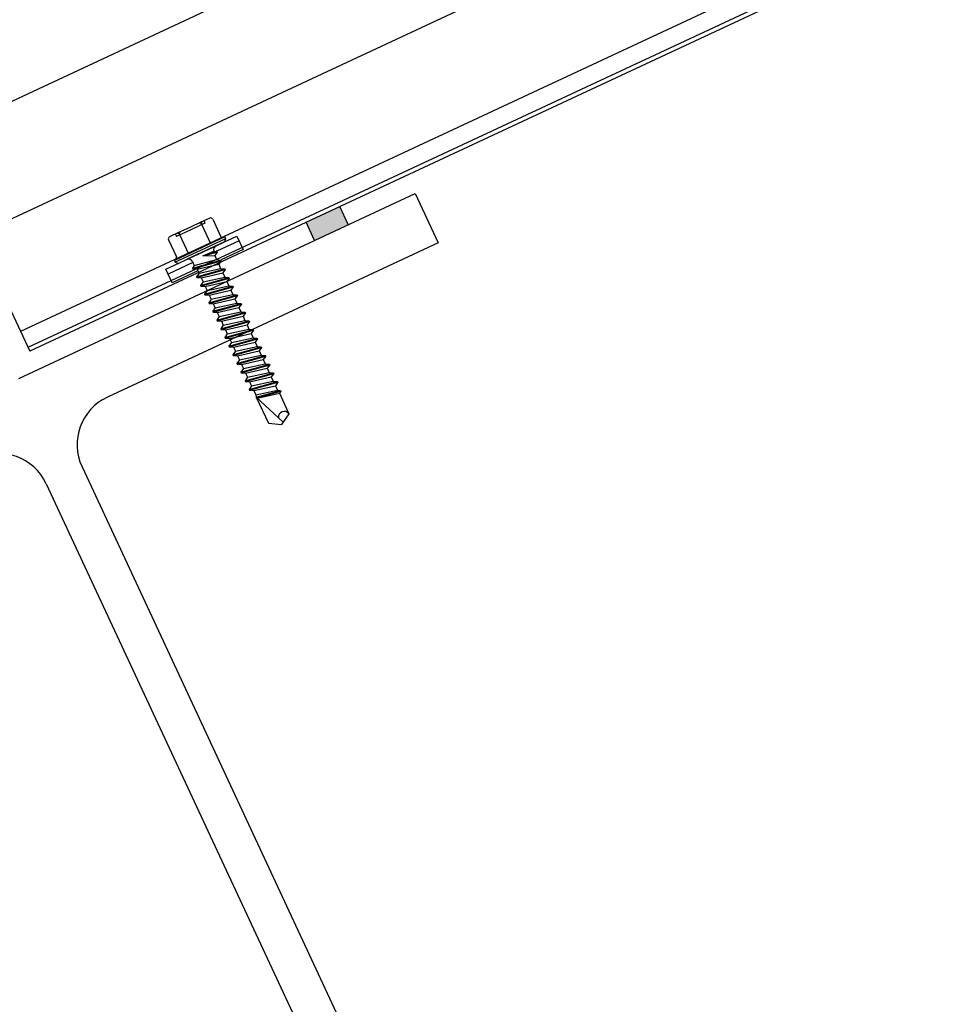
# Model space of a CAD drawing. Units: millimetres. Extents: x -132 to 4019, y -1391 to 1532.
# Drawn here: x 1741 to 1966, y -1234 to -996 of the extents above; entities that cross this region are included whole.
import ezdxf

# ---------------------------------------------------------------- set-up
doc = ezdxf.new("R2010")
doc.units = ezdxf.units.MM
doc.header["$PDMODE"] = 1
doc.header["$PDSIZE"] = -2
doc.linetypes.add('DOT', pattern=[2.5, 0, -2.5])
for name, color, linetype, lineweight in [('_tactray 90 - acoustic system construction - non air permeable finish - u016 - tf_tt90_203 (2D)', 7, 'Continuous', 5), ('_tactray 90 - acoustic system construction - non air permeable finish - u018 - tf_tt90_202 (2D)', 7, 'Continuous', 5), ('Seal', 7, 'Continuous', 25), ('TAC TRAY', 7, 'Continuous', 25), ('Text', 7, 'Continuous', 25), ('WM-FIX', 7, 'Continuous', 25)]:
    doc.layers.add(name, color=color, linetype=linetype, lineweight=lineweight)
doc.layers.add('STEELWORK', color=1, linetype='Continuous', lineweight=25, true_color=0xff0000)

# ---------------------------------------------------------------- blocks, each defined once
blk = doc.blocks.new('tactray 90 - acoustic system construction - non air permeable finish - u018 - tf_tt90_202 (2D)')
at = {"layer": 'Seal'}
for p, q in [((1414.01, -1720.38), (1411.97, -1716.01)), ((1405.85, -1724.19), (1403.82, -1719.81))]:
    blk.add_line(p, q, dxfattribs=at)
at = {"layer": 'Seal', "color": 7, "linetype": 'Continuous'}
blk.add_solid([(1403.82, -1719.81), (1411.97, -1716.01), (1405.85, -1724.19), (1414.01, -1720.38)], dxfattribs=at)
at = {"layer": 'STEELWORK'}
for p, q in [((1334.2, -1757.6), (1430.23, -1712.82)), ((1430.23, -1712.82), (1435.8, -1724.78)), ((1435.8, -1724.78), (1355.64, -1762.16)), ((1349.5, -1779.04), (1450.4, -1995.42)), ((1340.8, -1783.1), (1441.7, -1999.48))]:
    blk.add_line(p, q, dxfattribs=at)
for centre, start, end in [((1361.01, -1773.67), 115, 205), ((1329.29, -1788.47), 25, 115)]:
    blk.add_arc(centre, 12.7, start, end, dxfattribs=at)
at = {"layer": 'TAC TRAY'}
for p, q in [((1811.01, -1467.36), (1312.87, -1699.65)), ((1821.91, -1490.73), (1323.76, -1723.02)), ((1832.73, -1513.94), (1334.59, -1746.23)), ((1834.55, -1517.85), (1336.41, -1750.14)), ((1834.98, -1518.76), (1336.83, -1751.05)), ((1298.38, -1668.57), (1336.83, -1751.05))]:
    blk.add_line(p, q, dxfattribs=at)
at = {"layer": 'Text', "linetype": 'Continuous', "lineweight": 5, "transparency": 33554687}
for p in [(1428.19, -1708.45), (1380.18, -1730.84)]:
    blk.add_point(p, dxfattribs=at)
at = {"layer": 'WM-FIX', "linetype": 'Continuous'}
for p, q in [((1380.48, -1718.79), (1378.26, -1719.82)), ((1375.59, -1721.07), (1372.91, -1722.32)), ((1375.59, -1721.07), (1372.91, -1722.32)), ((1378.26, -1719.82), (1375.59, -1721.07)), ((1378.48, -1720.29), (1380.66, -1724.96)), ((1381.16, -1719.04), (1383.08, -1723.16)), ((1372.91, -1722.32), (1370.7, -1723.35)), ((1372.91, -1722.32), (1370.7, -1723.35)), ((1384.07, -1723.37), (1371.89, -1729.05)), ((1373.13, -1722.79), (1375.3, -1727.46)), ((1383.63, -1723.45), (1384.07, -1723.37)), ((1384.07, -1723.37), (1384.27, -1723.8)), ((1370.45, -1724.03), (1372.37, -1728.15)), ((1384.27, -1723.8), (1378.18, -1726.64)), ((1383.99, -1724.57), (1378.43, -1727.16)), ((1381.85, -1725.57), (1378.43, -1727.16)), ((1384.27, -1723.8), (1383.99, -1724.57)), ((1378.18, -1726.64), (1372.09, -1729.48)), ((1378.43, -1727.16), (1372.86, -1729.76)), ((1378.43, -1727.16), (1375, -1728.76)), ((1378.77, -1727.9), (1381.43, -1726.79)), ((1378.77, -1727.9), (1382.16, -1726.85)), ((1378.77, -1727.9), (1382.25, -1727.03)), ((1378.77, -1727.9), (1381.65, -1727.87)), ((1381.43, -1726.79), (1382.16, -1726.85)), ((1382.25, -1727.03), (1381.65, -1727.87)), ((1381.65, -1727.87), (1382.11, -1728.86)), ((1382.07, -1726.83), (1382.04, -1726.84)), ((1382.16, -1726.85), (1382.25, -1727.03)), ((1372.23, -1728.76), (1371.89, -1729.05)), ((1371.89, -1729.05), (1372.09, -1729.48)), ((1372.09, -1729.48), (1372.86, -1729.76)), ((1376.25, -1729.31), (1376.7, -1730.27)), ((1376.27, -1730.88), (1383.14, -1728.95)), ((1376.7, -1730.27), (1376.27, -1730.88)), ((1376.27, -1730.88), (1376.36, -1731.05)), ((1376.36, -1731.05), (1383.22, -1729.12)), ((1376.7, -1730.27), (1382.11, -1728.86)), ((1377.39, -1731.14), (1382.63, -1729.97)), ((1382.11, -1728.86), (1383.14, -1728.95)), ((1383.22, -1729.12), (1382.63, -1729.97)), ((1382.63, -1729.97), (1383.09, -1730.96)), ((1383.14, -1728.95), (1383.22, -1729.12)), ((1376.36, -1731.05), (1377.39, -1731.14)), ((1377.25, -1732.98), (1384.12, -1731.05)), ((1377.85, -1732.13), (1377.25, -1732.98)), ((1377.25, -1732.98), (1377.33, -1733.15)), ((1377.33, -1733.15), (1384.2, -1731.22)), ((1377.33, -1733.15), (1378.36, -1733.24)), ((1377.39, -1731.14), (1377.85, -1732.13)), ((1377.85, -1732.13), (1383.09, -1730.96)), ((1378.23, -1735.08), (1385.1, -1733.15)), ((1378.36, -1733.24), (1383.61, -1732.07)), ((1378.36, -1733.24), (1378.83, -1734.23)), ((1378.83, -1734.23), (1384.07, -1733.06)), ((1383.09, -1730.96), (1384.12, -1731.05)), ((1384.2, -1731.22), (1383.61, -1732.07)), ((1383.61, -1732.07), (1384.07, -1733.06)), ((1384.07, -1733.06), (1385.1, -1733.15)), ((1384.12, -1731.05), (1384.2, -1731.22)), ((1385.1, -1733.15), (1385.18, -1733.32)), ((1378.83, -1734.23), (1378.23, -1735.08)), ((1378.23, -1735.08), (1378.31, -1735.25)), ((1378.31, -1735.25), (1385.18, -1733.32)), ((1378.31, -1735.25), (1379.34, -1735.34)), ((1379.21, -1737.18), (1386.08, -1735.25)), ((1379.29, -1737.35), (1386.16, -1735.42)), ((1379.34, -1735.34), (1384.59, -1734.17)), ((1379.34, -1735.34), (1379.8, -1736.33)), ((1379.8, -1736.33), (1385.05, -1735.16)), ((1385.18, -1733.32), (1384.59, -1734.17)), ((1384.59, -1734.17), (1385.05, -1735.16)), ((1385.05, -1735.16), (1386.08, -1735.25)), ((1386.16, -1735.42), (1385.57, -1736.27)), ((1386.08, -1735.25), (1386.16, -1735.42)), ((1379.8, -1736.33), (1379.21, -1737.18)), ((1379.21, -1737.18), (1379.29, -1737.35)), ((1379.29, -1737.35), (1380.32, -1737.44)), ((1380.19, -1739.28), (1387.06, -1737.35)), ((1380.27, -1739.45), (1387.14, -1737.52)), ((1380.32, -1737.44), (1385.57, -1736.27)), ((1380.32, -1737.44), (1380.78, -1738.43)), ((1380.78, -1738.43), (1386.03, -1737.26)), ((1385.57, -1736.27), (1386.03, -1737.26)), ((1386.03, -1737.26), (1387.06, -1737.35)), ((1387.14, -1737.52), (1386.55, -1738.37)), ((1387.06, -1737.35), (1387.14, -1737.52)), ((1380.78, -1738.43), (1380.19, -1739.28)), ((1380.19, -1739.28), (1380.27, -1739.45)), ((1380.27, -1739.45), (1381.3, -1739.54)), ((1381.17, -1741.37), (1388.04, -1739.45)), ((1381.25, -1741.55), (1388.12, -1739.62)), ((1381.3, -1739.54), (1386.55, -1738.37)), ((1381.3, -1739.54), (1381.76, -1740.53)), ((1381.76, -1740.53), (1387.01, -1739.36)), ((1386.55, -1738.37), (1387.01, -1739.36)), ((1387.01, -1739.36), (1388.04, -1739.45)), ((1388.12, -1739.62), (1387.53, -1740.47)), ((1388.04, -1739.45), (1388.12, -1739.62)), ((1381.76, -1740.53), (1381.17, -1741.37)), ((1381.17, -1741.37), (1381.25, -1741.55)), ((1381.25, -1741.55), (1382.28, -1741.64)), ((1382.15, -1743.47), (1389.02, -1741.55)), ((1382.74, -1742.63), (1382.15, -1743.47)), ((1382.23, -1743.65), (1389.1, -1741.72)), ((1382.28, -1741.64), (1387.53, -1740.47)), ((1382.28, -1741.64), (1382.74, -1742.63)), ((1382.28, -1741.64), (1382.74, -1742.63)), ((1382.74, -1742.63), (1387.99, -1741.46)), ((1383.26, -1743.74), (1388.51, -1742.57)), ((1387.53, -1740.47), (1387.99, -1741.46)), ((1387.99, -1741.46), (1389.02, -1741.55)), ((1389.1, -1741.72), (1388.51, -1742.57)), ((1388.51, -1742.57), (1388.97, -1743.56)), ((1389.02, -1741.55), (1389.1, -1741.72)), ((1382.15, -1743.47), (1382.23, -1743.65)), ((1382.23, -1743.65), (1383.26, -1743.74)), ((1383.13, -1745.57), (1390, -1743.65)), ((1383.72, -1744.73), (1383.13, -1745.57)), ((1383.21, -1745.75), (1390.08, -1743.82)), ((1383.26, -1743.74), (1383.72, -1744.73)), ((1383.26, -1743.74), (1383.72, -1744.73)), ((1383.72, -1744.73), (1388.97, -1743.56)), ((1384.24, -1745.84), (1389.49, -1744.67)), ((1388.97, -1743.56), (1390, -1743.65)), ((1390.08, -1743.82), (1389.49, -1744.67)), ((1389.49, -1744.67), (1389.95, -1745.66)), ((1390, -1743.65), (1390.08, -1743.82)), ((1383.13, -1745.57), (1383.21, -1745.75)), ((1383.21, -1745.75), (1384.24, -1745.84)), ((1384.11, -1747.67), (1390.98, -1745.75)), ((1384.7, -1746.83), (1384.11, -1747.67)), ((1384.19, -1747.85), (1391.06, -1745.92)), ((1384.24, -1745.84), (1384.7, -1746.83)), ((1384.24, -1745.84), (1384.7, -1746.83)), ((1384.7, -1746.83), (1389.95, -1745.66)), ((1385.22, -1747.94), (1390.46, -1746.77)), ((1389.95, -1745.66), (1390.98, -1745.75)), ((1391.06, -1745.92), (1390.46, -1746.77)), ((1390.46, -1746.77), (1390.93, -1747.76)), ((1390.98, -1745.75), (1391.06, -1745.92)), ((1384.11, -1747.67), (1384.19, -1747.85)), ((1384.19, -1747.85), (1385.22, -1747.94)), ((1385.09, -1749.77), (1391.96, -1747.85)), ((1385.68, -1748.93), (1385.09, -1749.77)), ((1385.09, -1749.77), (1385.17, -1749.95)), ((1385.17, -1749.95), (1392.04, -1748.02)), ((1385.17, -1749.95), (1386.2, -1750.04)), ((1385.22, -1747.94), (1385.68, -1748.93)), ((1385.22, -1747.94), (1385.68, -1748.93)), ((1385.68, -1748.93), (1390.93, -1747.76)), ((1386.07, -1751.87), (1392.94, -1749.95)), ((1386.2, -1750.04), (1391.44, -1748.87)), ((1386.66, -1751.03), (1391.9, -1749.86)), ((1390.93, -1747.76), (1391.96, -1747.85)), ((1392.04, -1748.02), (1391.44, -1748.87)), ((1391.44, -1748.87), (1391.9, -1749.86)), ((1391.9, -1749.86), (1392.94, -1749.95)), ((1391.96, -1747.85), (1392.04, -1748.02)), ((1392.94, -1749.95), (1393.02, -1750.12)), ((1386.66, -1751.03), (1386.07, -1751.87)), ((1386.07, -1751.87), (1386.15, -1752.05)), ((1386.15, -1752.05), (1393.02, -1750.12)), ((1386.15, -1752.05), (1387.18, -1752.14)), ((1386.2, -1750.04), (1386.66, -1751.03)), ((1386.2, -1750.04), (1386.66, -1751.03)), ((1387.04, -1753.97), (1393.91, -1752.05)), ((1387.13, -1754.15), (1394, -1752.22)), ((1387.18, -1752.14), (1392.42, -1750.97)), ((1387.18, -1752.14), (1387.64, -1753.13)), ((1387.18, -1752.14), (1387.64, -1753.13)), ((1387.64, -1753.13), (1392.88, -1751.96)), ((1393.02, -1750.12), (1392.42, -1750.97)), ((1392.42, -1750.97), (1392.88, -1751.96)), ((1392.88, -1751.96), (1393.91, -1752.05)), ((1394, -1752.22), (1393.4, -1753.07)), ((1393.91, -1752.05), (1394, -1752.22)), ((1387.64, -1753.13), (1387.04, -1753.97)), ((1387.04, -1753.97), (1387.13, -1754.15)), ((1387.13, -1754.15), (1388.16, -1754.24)), ((1388.02, -1756.07), (1394.89, -1754.15)), ((1388.1, -1756.25), (1394.97, -1754.32)), ((1388.16, -1754.24), (1393.4, -1753.07)), ((1388.16, -1754.24), (1388.62, -1755.23)), ((1388.62, -1755.23), (1393.86, -1754.06)), ((1393.4, -1753.07), (1393.86, -1754.06)), ((1393.86, -1754.06), (1394.89, -1754.15)), ((1394.97, -1754.32), (1394.38, -1755.17)), ((1394.89, -1754.15), (1394.97, -1754.32)), ((1388.62, -1755.23), (1388.02, -1756.07)), ((1388.02, -1756.07), (1388.1, -1756.25)), ((1388.1, -1756.25), (1389.14, -1756.34)), ((1389, -1758.17), (1395.87, -1756.25)), ((1389.08, -1758.35), (1395.95, -1756.42)), ((1389.14, -1756.34), (1394.38, -1755.17)), ((1389.14, -1756.34), (1389.6, -1757.33)), ((1389.6, -1757.33), (1394.84, -1756.16)), ((1394.38, -1755.17), (1394.84, -1756.16)), ((1394.84, -1756.16), (1395.87, -1756.25)), ((1395.95, -1756.42), (1395.36, -1757.27)), ((1395.87, -1756.25), (1395.95, -1756.42)), ((1389.6, -1757.33), (1389, -1758.17)), ((1389, -1758.17), (1389.08, -1758.35)), ((1389.08, -1758.35), (1390.11, -1758.44)), ((1389.98, -1760.27), (1396.85, -1758.35)), ((1390.58, -1759.42), (1389.98, -1760.27)), ((1390.06, -1760.45), (1396.93, -1758.52)), ((1390.11, -1758.44), (1395.36, -1757.27)), ((1390.11, -1758.44), (1390.58, -1759.42)), ((1390.58, -1759.42), (1395.82, -1758.26)), ((1391.09, -1760.54), (1396.34, -1759.37)), ((1395.36, -1757.27), (1395.82, -1758.26)), ((1395.82, -1758.26), (1396.85, -1758.35)), ((1396.93, -1758.52), (1396.34, -1759.37)), ((1396.34, -1759.37), (1396.84, -1760.45)), ((1396.85, -1758.35), (1396.93, -1758.52)), ((1389.98, -1760.27), (1390.06, -1760.45)), ((1390.06, -1760.45), (1391.09, -1760.54)), ((1391.09, -1760.54), (1391.6, -1761.62)), ((1391.6, -1761.62), (1396.84, -1760.45)), ((1391.6, -1761.62), (1391.71, -1762.15)), ((1391.71, -1762.16), (1397.58, -1760.52)), ((1391.88, -1762.31), (1397.67, -1760.69)), ((1391.94, -1762.38), (1397.32, -1761.18)), ((1396.84, -1760.45), (1397.58, -1760.52)), ((1397.67, -1760.69), (1397.32, -1761.18)), ((1397.32, -1761.18), (1399.65, -1766.16)), ((1397.58, -1760.52), (1397.67, -1760.69)), ((1391.71, -1762.15), (1398.21, -1768.22)), ((1391.71, -1762.15), (1394.66, -1768.49)), ((1399.65, -1766.16), (1397.83, -1768.76)), ((1394.66, -1768.49), (1397.83, -1768.76))]:
    blk.add_line(p, q, dxfattribs=at)
at = {"layer": 'WM-FIX', "linetype": 'DOT'}
for p, q in [((1379.29, -1720.05), (1375.86, -1721.65)), ((1379.07, -1719.45), (1379.29, -1720.05)), ((1372.11, -1722.7), (1372.43, -1723.25)), ((1375.86, -1721.65), (1372.43, -1723.25))]:
    blk.add_line(p, q, dxfattribs=at)
at = {"layer": 'WM-FIX'}
for p, q in [((1369.82, -1731.18), (1387.04, -1723.15)), ((1387.04, -1723.15), (1388.57, -1726.43)), ((1387.58, -1724.31), (1382.16, -1726.84)), ((1388.57, -1726.43), (1383.18, -1728.94)), ((1376.36, -1729.54), (1370.36, -1732.34)), ((1371.35, -1734.46), (1369.82, -1731.18)), ((1377.58, -1731.55), (1371.35, -1734.46))]:
    blk.add_line(p, q, dxfattribs=at)
at = {"layer": 'WM-FIX', "linetype": 'Continuous'}
for centre, radius, start, end in [((1380.69, -1719.26), 0.512, 25, 115), ((1378.02, -1720.51), 0.512, 25, 115), ((1378.94, -1720.07), 0.512, 115, 205), ((1370.91, -1723.82), 0.512, 115, 205), ((1372.66, -1723), 0.512, 25, 115), ((1373.59, -1722.57), 0.512, 115, 205), ((1383.54, -1722.94), 0.512, 205, 280), ((1382.4, -1726.44), 1.02, 115, 199.7159), ((1371.9, -1728.37), 0.512, 310, 25), ((1382.55, -1727.25), 0.64, 138.4374, 140.0452), ((1375.32, -1729.74), 1.02, 25, 115), ((1398.5, -1767.02), 1.43, 36.9208, 185.7734)]:
    blk.add_arc(centre, radius, start, end, dxfattribs=at)
blk = doc.blocks.new('tactray 90 - acoustic system construction - non air permeable finish - u016 - tf_tt90_203 (2D)')
at = {"layer": 'Seal'}
for p, q in [((1414.01, -1720.38), (1411.97, -1716.01)), ((1405.85, -1724.19), (1403.82, -1719.81))]:
    blk.add_line(p, q, dxfattribs=at)
at = {"layer": 'Seal', "color": 7, "linetype": 'Continuous'}
blk.add_solid([(1403.82, -1719.81), (1411.97, -1716.01), (1405.85, -1724.19), (1414.01, -1720.38)], dxfattribs=at)
at = {"layer": 'STEELWORK'}
for p, q in [((1334.2, -1757.6), (1430.23, -1712.82)), ((1430.23, -1712.82), (1435.8, -1724.78)), ((1435.8, -1724.78), (1355.64, -1762.16)), ((1349.5, -1779.04), (1450.4, -1995.42)), ((1340.8, -1783.1), (1441.7, -1999.48))]:
    blk.add_line(p, q, dxfattribs=at)
for centre, start, end in [((1361.01, -1773.67), 115, 205), ((1329.29, -1788.47), 25, 115)]:
    blk.add_arc(centre, 12.7, start, end, dxfattribs=at)
at = {"layer": 'TAC TRAY'}
for p, q in [((1811.01, -1467.36), (1312.87, -1699.65)), ((1821.91, -1490.73), (1323.76, -1723.02)), ((1832.73, -1513.94), (1334.59, -1746.23)), ((1834.55, -1517.85), (1336.41, -1750.14)), ((1834.98, -1518.76), (1336.83, -1751.05)), ((1298.38, -1668.57), (1336.83, -1751.05))]:
    blk.add_line(p, q, dxfattribs=at)
at = {"layer": 'Text', "linetype": 'Continuous', "lineweight": 5, "transparency": 33554687}
for p in [(1428.19, -1708.45), (1380.18, -1730.84)]:
    blk.add_point(p, dxfattribs=at)
at = {"layer": 'WM-FIX', "linetype": 'Continuous'}
for p, q in [((1380.48, -1718.79), (1378.26, -1719.82)), ((1375.59, -1721.07), (1372.91, -1722.32)), ((1375.59, -1721.07), (1372.91, -1722.32)), ((1378.26, -1719.82), (1375.59, -1721.07)), ((1379.29, -1720.05), (1375.86, -1721.65)), ((1378.48, -1720.29), (1380.66, -1724.96)), ((1379.07, -1719.45), (1379.29, -1720.05)), ((1381.16, -1719.04), (1383.08, -1723.16)), ((1372.91, -1722.32), (1370.7, -1723.35)), ((1372.91, -1722.32), (1370.7, -1723.35)), ((1384.07, -1723.37), (1371.89, -1729.05)), ((1372.11, -1722.7), (1372.43, -1723.25)), ((1375.86, -1721.65), (1372.43, -1723.25)), ((1373.13, -1722.79), (1375.3, -1727.46)), ((1383.63, -1723.45), (1384.07, -1723.37)), ((1384.07, -1723.37), (1384.27, -1723.8)), ((1370.45, -1724.03), (1372.37, -1728.15)), ((1384.27, -1723.8), (1378.18, -1726.64)), ((1383.99, -1724.57), (1378.43, -1727.16)), ((1381.85, -1725.57), (1378.43, -1727.16)), ((1384.27, -1723.8), (1383.99, -1724.57)), ((1378.18, -1726.64), (1372.09, -1729.48)), ((1378.43, -1727.16), (1372.86, -1729.76)), ((1378.43, -1727.16), (1375, -1728.76)), ((1378.77, -1727.9), (1381.43, -1726.79)), ((1378.77, -1727.9), (1382.16, -1726.85)), ((1378.77, -1727.9), (1382.25, -1727.03)), ((1378.77, -1727.9), (1381.65, -1727.87)), ((1381.43, -1726.79), (1382.16, -1726.85)), ((1382.25, -1727.03), (1381.65, -1727.87)), ((1381.65, -1727.87), (1382.11, -1728.86)), ((1382.07, -1726.83), (1382.04, -1726.84)), ((1382.16, -1726.85), (1382.25, -1727.03)), ((1372.23, -1728.76), (1371.89, -1729.05)), ((1371.89, -1729.05), (1372.09, -1729.48)), ((1372.09, -1729.48), (1372.86, -1729.76)), ((1376.25, -1729.31), (1376.7, -1730.27)), ((1376.27, -1730.88), (1383.14, -1728.95)), ((1376.7, -1730.27), (1376.27, -1730.88)), ((1376.27, -1730.88), (1376.36, -1731.05)), ((1376.36, -1731.05), (1383.22, -1729.12)), ((1376.7, -1730.27), (1382.11, -1728.86)), ((1377.39, -1731.14), (1382.63, -1729.97)), ((1382.11, -1728.86), (1383.14, -1728.95)), ((1383.22, -1729.12), (1382.63, -1729.97)), ((1382.63, -1729.97), (1383.09, -1730.96)), ((1383.14, -1728.95), (1383.22, -1729.12)), ((1376.36, -1731.05), (1377.39, -1731.14)), ((1377.25, -1732.98), (1384.12, -1731.05)), ((1377.85, -1732.13), (1377.25, -1732.98)), ((1377.25, -1732.98), (1377.33, -1733.15)), ((1377.33, -1733.15), (1384.2, -1731.22)), ((1377.33, -1733.15), (1378.36, -1733.24)), ((1377.39, -1731.14), (1377.85, -1732.13)), ((1377.85, -1732.13), (1383.09, -1730.96)), ((1378.23, -1735.08), (1385.1, -1733.15)), ((1378.36, -1733.24), (1383.61, -1732.07)), ((1378.36, -1733.24), (1378.83, -1734.23)), ((1378.83, -1734.23), (1384.07, -1733.06)), ((1383.09, -1730.96), (1384.12, -1731.05)), ((1384.2, -1731.22), (1383.61, -1732.07)), ((1383.61, -1732.07), (1384.07, -1733.06)), ((1384.07, -1733.06), (1385.1, -1733.15)), ((1384.12, -1731.05), (1384.2, -1731.22)), ((1385.1, -1733.15), (1385.18, -1733.32)), ((1378.83, -1734.23), (1378.23, -1735.08)), ((1378.23, -1735.08), (1378.31, -1735.25)), ((1378.31, -1735.25), (1385.18, -1733.32)), ((1378.31, -1735.25), (1379.34, -1735.34)), ((1379.21, -1737.18), (1386.08, -1735.25)), ((1379.29, -1737.35), (1386.16, -1735.42)), ((1379.34, -1735.34), (1384.59, -1734.17)), ((1379.34, -1735.34), (1379.8, -1736.33)), ((1379.8, -1736.33), (1385.05, -1735.16)), ((1385.18, -1733.32), (1384.59, -1734.17)), ((1384.59, -1734.17), (1385.05, -1735.16)), ((1385.05, -1735.16), (1386.08, -1735.25)), ((1386.16, -1735.42), (1385.57, -1736.27)), ((1386.08, -1735.25), (1386.16, -1735.42)), ((1379.8, -1736.33), (1379.21, -1737.18)), ((1379.21, -1737.18), (1379.29, -1737.35)), ((1379.29, -1737.35), (1380.32, -1737.44)), ((1380.19, -1739.28), (1387.06, -1737.35)), ((1380.27, -1739.45), (1387.14, -1737.52)), ((1380.32, -1737.44), (1385.57, -1736.27)), ((1380.32, -1737.44), (1380.78, -1738.43)), ((1380.78, -1738.43), (1386.03, -1737.26)), ((1385.57, -1736.27), (1386.03, -1737.26)), ((1386.03, -1737.26), (1387.06, -1737.35)), ((1387.14, -1737.52), (1386.55, -1738.37)), ((1387.06, -1737.35), (1387.14, -1737.52)), ((1380.78, -1738.43), (1380.19, -1739.28)), ((1380.19, -1739.28), (1380.27, -1739.45)), ((1380.27, -1739.45), (1381.3, -1739.54)), ((1381.17, -1741.37), (1388.04, -1739.45)), ((1381.25, -1741.55), (1388.12, -1739.62)), ((1381.3, -1739.54), (1386.55, -1738.37)), ((1381.3, -1739.54), (1381.76, -1740.53)), ((1381.76, -1740.53), (1387.01, -1739.36)), ((1386.55, -1738.37), (1387.01, -1739.36)), ((1387.01, -1739.36), (1388.04, -1739.45)), ((1388.12, -1739.62), (1387.53, -1740.47)), ((1388.04, -1739.45), (1388.12, -1739.62)), ((1381.76, -1740.53), (1381.17, -1741.37)), ((1381.17, -1741.37), (1381.25, -1741.55)), ((1381.25, -1741.55), (1382.28, -1741.64)), ((1382.15, -1743.47), (1389.02, -1741.55)), ((1382.74, -1742.63), (1382.15, -1743.47)), ((1382.23, -1743.65), (1389.1, -1741.72)), ((1382.28, -1741.64), (1387.53, -1740.47)), ((1382.28, -1741.64), (1382.74, -1742.63)), ((1382.28, -1741.64), (1382.74, -1742.63)), ((1382.74, -1742.63), (1387.99, -1741.46)), ((1383.26, -1743.74), (1388.51, -1742.57)), ((1387.53, -1740.47), (1387.99, -1741.46)), ((1387.99, -1741.46), (1389.02, -1741.55)), ((1389.1, -1741.72), (1388.51, -1742.57)), ((1388.51, -1742.57), (1388.97, -1743.56)), ((1389.02, -1741.55), (1389.1, -1741.72)), ((1382.15, -1743.47), (1382.23, -1743.65)), ((1382.23, -1743.65), (1383.26, -1743.74)), ((1383.13, -1745.57), (1390, -1743.65)), ((1383.72, -1744.73), (1383.13, -1745.57)), ((1383.21, -1745.75), (1390.08, -1743.82)), ((1383.26, -1743.74), (1383.72, -1744.73)), ((1383.26, -1743.74), (1383.72, -1744.73)), ((1383.72, -1744.73), (1388.97, -1743.56)), ((1384.24, -1745.84), (1389.49, -1744.67)), ((1388.97, -1743.56), (1390, -1743.65)), ((1390.08, -1743.82), (1389.49, -1744.67)), ((1389.49, -1744.67), (1389.95, -1745.66)), ((1390, -1743.65), (1390.08, -1743.82)), ((1383.13, -1745.57), (1383.21, -1745.75)), ((1383.21, -1745.75), (1384.24, -1745.84)), ((1384.11, -1747.67), (1390.98, -1745.75)), ((1384.7, -1746.83), (1384.11, -1747.67)), ((1384.19, -1747.85), (1391.06, -1745.92)), ((1384.24, -1745.84), (1384.7, -1746.83)), ((1384.24, -1745.84), (1384.7, -1746.83)), ((1384.7, -1746.83), (1389.95, -1745.66)), ((1385.22, -1747.94), (1390.46, -1746.77)), ((1389.95, -1745.66), (1390.98, -1745.75)), ((1391.06, -1745.92), (1390.46, -1746.77)), ((1390.46, -1746.77), (1390.93, -1747.76)), ((1390.98, -1745.75), (1391.06, -1745.92)), ((1384.11, -1747.67), (1384.19, -1747.85)), ((1384.19, -1747.85), (1385.22, -1747.94)), ((1385.09, -1749.77), (1391.96, -1747.85)), ((1385.68, -1748.93), (1385.09, -1749.77)), ((1385.09, -1749.77), (1385.17, -1749.95)), ((1385.17, -1749.95), (1392.04, -1748.02)), ((1385.17, -1749.95), (1386.2, -1750.04)), ((1385.22, -1747.94), (1385.68, -1748.93)), ((1385.22, -1747.94), (1385.68, -1748.93)), ((1385.68, -1748.93), (1390.93, -1747.76)), ((1386.07, -1751.87), (1392.94, -1749.95)), ((1386.2, -1750.04), (1391.44, -1748.87)), ((1386.66, -1751.03), (1391.9, -1749.86)), ((1390.93, -1747.76), (1391.96, -1747.85)), ((1392.04, -1748.02), (1391.44, -1748.87)), ((1391.44, -1748.87), (1391.9, -1749.86)), ((1391.9, -1749.86), (1392.94, -1749.95)), ((1391.96, -1747.85), (1392.04, -1748.02)), ((1392.94, -1749.95), (1393.02, -1750.12)), ((1386.66, -1751.03), (1386.07, -1751.87)), ((1386.07, -1751.87), (1386.15, -1752.05)), ((1386.15, -1752.05), (1393.02, -1750.12)), ((1386.15, -1752.05), (1387.18, -1752.14)), ((1386.2, -1750.04), (1386.66, -1751.03)), ((1386.2, -1750.04), (1386.66, -1751.03)), ((1387.04, -1753.97), (1393.91, -1752.05)), ((1387.13, -1754.15), (1394, -1752.22)), ((1387.18, -1752.14), (1392.42, -1750.97)), ((1387.18, -1752.14), (1387.64, -1753.13)), ((1387.18, -1752.14), (1387.64, -1753.13)), ((1387.64, -1753.13), (1392.88, -1751.96)), ((1393.02, -1750.12), (1392.42, -1750.97)), ((1392.42, -1750.97), (1392.88, -1751.96)), ((1392.88, -1751.96), (1393.91, -1752.05)), ((1394, -1752.22), (1393.4, -1753.07)), ((1393.91, -1752.05), (1394, -1752.22)), ((1387.64, -1753.13), (1387.04, -1753.97)), ((1387.04, -1753.97), (1387.13, -1754.15)), ((1387.13, -1754.15), (1388.16, -1754.24)), ((1388.02, -1756.07), (1394.89, -1754.15)), ((1388.1, -1756.25), (1394.97, -1754.32)), ((1388.16, -1754.24), (1393.4, -1753.07)), ((1388.16, -1754.24), (1388.62, -1755.23)), ((1388.62, -1755.23), (1393.86, -1754.06)), ((1393.4, -1753.07), (1393.86, -1754.06)), ((1393.86, -1754.06), (1394.89, -1754.15)), ((1394.97, -1754.32), (1394.38, -1755.17)), ((1394.89, -1754.15), (1394.97, -1754.32)), ((1388.62, -1755.23), (1388.02, -1756.07)), ((1388.02, -1756.07), (1388.1, -1756.25)), ((1388.1, -1756.25), (1389.14, -1756.34)), ((1389, -1758.17), (1395.87, -1756.25)), ((1389.08, -1758.35), (1395.95, -1756.42)), ((1389.14, -1756.34), (1394.38, -1755.17)), ((1389.14, -1756.34), (1389.6, -1757.33)), ((1389.6, -1757.33), (1394.84, -1756.16)), ((1394.38, -1755.17), (1394.84, -1756.16)), ((1394.84, -1756.16), (1395.87, -1756.25)), ((1395.95, -1756.42), (1395.36, -1757.27)), ((1395.87, -1756.25), (1395.95, -1756.42)), ((1389.6, -1757.33), (1389, -1758.17)), ((1389, -1758.17), (1389.08, -1758.35)), ((1389.08, -1758.35), (1390.11, -1758.44)), ((1389.98, -1760.27), (1396.85, -1758.35)), ((1390.58, -1759.42), (1389.98, -1760.27)), ((1390.06, -1760.45), (1396.93, -1758.52)), ((1390.11, -1758.44), (1395.36, -1757.27)), ((1390.11, -1758.44), (1390.58, -1759.42)), ((1390.58, -1759.42), (1395.82, -1758.26)), ((1391.09, -1760.54), (1396.34, -1759.37)), ((1395.36, -1757.27), (1395.82, -1758.26)), ((1395.82, -1758.26), (1396.85, -1758.35)), ((1396.93, -1758.52), (1396.34, -1759.37)), ((1396.34, -1759.37), (1396.84, -1760.45)), ((1396.85, -1758.35), (1396.93, -1758.52)), ((1389.98, -1760.27), (1390.06, -1760.45)), ((1390.06, -1760.45), (1391.09, -1760.54)), ((1391.09, -1760.54), (1391.6, -1761.62)), ((1391.6, -1761.62), (1396.84, -1760.45)), ((1391.6, -1761.62), (1391.71, -1762.15)), ((1391.71, -1762.16), (1397.58, -1760.52)), ((1391.88, -1762.31), (1397.67, -1760.69)), ((1391.94, -1762.38), (1397.32, -1761.18)), ((1396.84, -1760.45), (1397.58, -1760.52)), ((1397.67, -1760.69), (1397.32, -1761.18)), ((1397.32, -1761.18), (1399.65, -1766.16)), ((1397.58, -1760.52), (1397.67, -1760.69)), ((1391.71, -1762.15), (1398.21, -1768.22)), ((1391.71, -1762.15), (1394.66, -1768.49)), ((1399.65, -1766.16), (1397.83, -1768.76)), ((1394.66, -1768.49), (1397.83, -1768.76))]:
    blk.add_line(p, q, dxfattribs=at)
at = {"layer": 'WM-FIX'}
for p, q in [((1369.82, -1731.18), (1387.04, -1723.15)), ((1387.04, -1723.15), (1388.57, -1726.43)), ((1387.58, -1724.31), (1382.16, -1726.84)), ((1388.57, -1726.43), (1383.18, -1728.94)), ((1376.36, -1729.54), (1370.36, -1732.34)), ((1371.35, -1734.46), (1369.82, -1731.18)), ((1377.58, -1731.55), (1371.35, -1734.46))]:
    blk.add_line(p, q, dxfattribs=at)
at = {"layer": 'WM-FIX', "linetype": 'Continuous'}
for centre, radius, start, end in [((1380.69, -1719.26), 0.512, 25, 115), ((1378.02, -1720.51), 0.512, 25, 115), ((1378.94, -1720.07), 0.512, 115, 205), ((1370.91, -1723.82), 0.512, 115, 205), ((1372.66, -1723), 0.512, 25, 115), ((1373.59, -1722.57), 0.512, 115, 205), ((1383.54, -1722.94), 0.512, 205, 280), ((1382.4, -1726.44), 1.02, 115, 199.7159), ((1371.9, -1728.37), 0.512, 310, 25), ((1382.55, -1727.25), 0.64, 138.4374, 140.0452), ((1375.32, -1729.74), 1.02, 25, 115), ((1398.5, -1767.02), 1.43, 36.9208, 185.7734)]:
    blk.add_arc(centre, radius, start, end, dxfattribs=at)

msp = doc.modelspace()

# ---------------------------------------------------------------- block references
at = {"layer": '_tactray 90 - acoustic system construction - non air permeable finish - u016 - tf_tt90_203 (2D)'}
msp.add_blockref('tactray 90 - acoustic system construction - non air permeable finish - u016 - tf_tt90_203 (2D)', (406.44, 675.05), dxfattribs=at)
at = {"layer": '_tactray 90 - acoustic system construction - non air permeable finish - u018 - tf_tt90_202 (2D)'}
msp.add_blockref('tactray 90 - acoustic system construction - non air permeable finish - u018 - tf_tt90_202 (2D)', (406.44, 675.05), dxfattribs=at)

doc.saveas('drawing.dxf')
